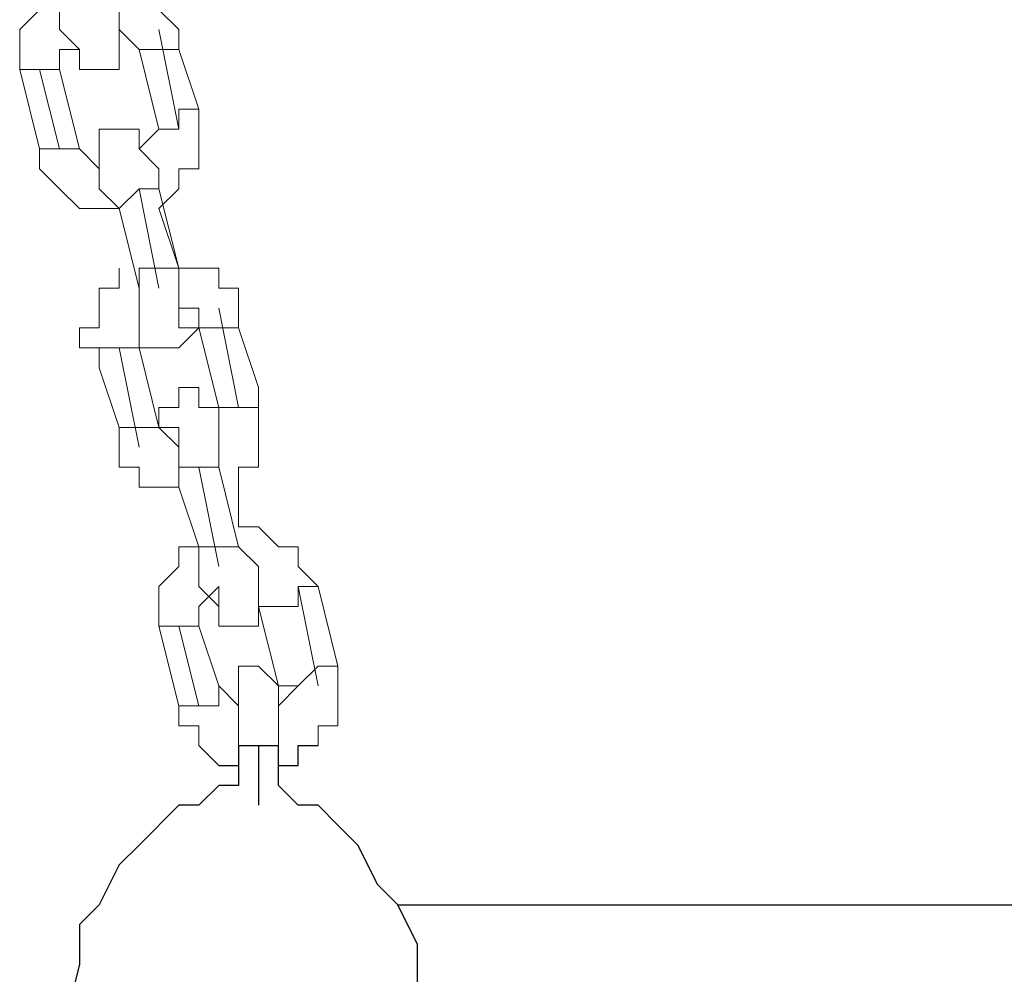
# Model space of a CAD drawing. Units: inches. Extents: x 100.7 to 116.6, y 125.8 to 171.
# Drawn here: x 101.2 to 102.4, y 168.7 to 169.9 of the extents above; entities that cross this region are included whole.
import ezdxf

# ---------------------------------------------------------------- set-up
doc = ezdxf.new("R2010")
doc.units = ezdxf.units.IN
doc.header["$MEASUREMENT"] = 0
doc.layers.add('Ebene 1', color=7, linetype='Continuous')

msp = doc.modelspace()

# ---------------------------------------------------------------- linework, layer by layer
at = {"layer": 'Ebene 1', "color": 179, "lineweight": 9, "true_color": 0x1a171b}
for points in [[(101.189, 169.9221), (101.164, 169.8971)], [(101.214, 169.8971), (101.214, 169.9221)], [(101.2889, 169.9221), (101.2889, 169.8971)], [(101.364, 169.8971), (101.339, 169.9221)], [(101.164, 169.8971), (101.164, 169.8971)], [(101.164, 169.8971), (101.164, 169.8721)], [(101.239, 169.8721), (101.214, 169.8971)], [(101.2889, 169.8971), (101.2889, 169.8971)], [(101.2889, 169.8971), (101.2889, 169.8971)], [(101.2889, 169.8971), (101.2889, 169.8721)], [(101.2889, 169.8971), (101.2889, 169.8971)], [(101.2889, 169.8971), (101.2889, 169.8971)], [(101.2889, 169.8971), (101.2889, 169.8971)], [(101.2889, 169.8971), (101.2889, 169.8971)], [(101.2889, 169.8971), (101.2889, 169.8971)], [(101.2889, 169.8971), (101.2889, 169.8721)], [(101.2889, 169.8971), (101.3141, 169.8721)], [(101.2889, 169.8971), (101.2889, 169.8971)], [(101.364, 169.7721), (101.339, 169.8971)], [(101.364, 169.8721), (101.364, 169.8971)], [(101.364, 169.8971), (101.364, 169.8971)], [(101.364, 169.8971), (101.364, 169.8971)], [(101.164, 169.8721), (101.164, 169.8721)], [(101.164, 169.8721), (101.164, 169.8472)], [(101.239, 169.8721), (101.214, 169.8721)], [(101.214, 169.8721), (101.214, 169.8472)], [(101.239, 169.8472), (101.239, 169.8721)], [(101.239, 169.8721), (101.239, 169.8721)], [(101.239, 169.8721), (101.239, 169.8721)], [(101.239, 169.8721), (101.239, 169.8721)], [(101.239, 169.8721), (101.239, 169.8721)], [(101.239, 169.8721), (101.239, 169.8721)], [(101.239, 169.8721), (101.239, 169.8721)], [(101.239, 169.8721), (101.239, 169.8721)], [(101.239, 169.8721), (101.239, 169.8721)], [(101.239, 169.8721), (101.239, 169.8721)], [(101.239, 169.8721), (101.239, 169.8721)], [(101.239, 169.8721), (101.239, 169.8721)], [(101.239, 169.8721), (101.239, 169.8721)], [(101.239, 169.8721), (101.239, 169.8721)], [(101.239, 169.8721), (101.239, 169.8721)], [(101.239, 169.8721), (101.239, 169.8721)], [(101.239, 169.8721), (101.239, 169.8721)], [(101.239, 169.8721), (101.239, 169.8721)], [(101.239, 169.8721), (101.239, 169.8721)], [(101.239, 169.8721), (101.239, 169.8721)], [(101.239, 169.8721), (101.239, 169.8721)], [(101.239, 169.8721), (101.239, 169.8721)], [(101.239, 169.8721), (101.239, 169.8721)], [(101.2889, 169.8721), (101.2889, 169.8721)], [(101.2889, 169.8721), (101.2889, 169.8721)], [(101.2889, 169.8721), (101.2889, 169.8721)], [(101.2889, 169.8721), (101.2889, 169.8721)], [(101.2889, 169.8721), (101.2889, 169.8721)], [(101.2889, 169.8721), (101.2889, 169.8721)], [(101.2889, 169.8721), (101.2889, 169.8721)], [(101.2889, 169.8721), (101.2889, 169.8721)], [(101.2889, 169.8721), (101.2889, 169.8472)], [(101.2889, 169.8721), (101.2889, 169.8721)], [(101.2889, 169.8721), (101.2889, 169.8721)], [(101.2889, 169.8721), (101.2889, 169.8721)], [(101.2889, 169.8721), (101.2889, 169.8721)], [(101.2889, 169.8721), (101.2889, 169.8721)], [(101.2889, 169.8721), (101.2889, 169.8721)], [(101.339, 169.7721), (101.3141, 169.8721)], [(101.3141, 169.8721), (101.3141, 169.8721), (101.339, 169.8721), (101.364, 169.8721)], [(101.364, 169.8721), (101.3892, 169.7972)], [(101.189, 169.7471), (101.164, 169.8472)], [(101.164, 169.8472), (101.164, 169.8472)], [(101.164, 169.8472), (101.164, 169.8472)], [(101.164, 169.8472), (101.164, 169.8472)], [(101.164, 169.8472), (101.164, 169.8472), (101.189, 169.8472), (101.214, 169.8472)], [(101.189, 169.8472), (101.214, 169.7471)], [(101.214, 169.8472), (101.239, 169.7471)], [(101.2639, 169.8472), (101.239, 169.8472)], [(101.239, 169.8472), (101.239, 169.8472)], [(101.239, 169.8472), (101.239, 169.8472)], [(101.239, 169.8472), (101.239, 169.8472)], [(101.239, 169.8472), (101.239, 169.8472)], [(101.239, 169.8472), (101.239, 169.8472)], [(101.239, 169.8472), (101.239, 169.8472)], [(101.2889, 169.8472), (101.2639, 169.8472)], [(101.2639, 169.8472), (101.2639, 169.8472)], [(101.2639, 169.8472), (101.2639, 169.8472)], [(101.2639, 169.8472), (101.2639, 169.8472)], [(101.2889, 169.8472), (101.2889, 169.8472)], [(101.2889, 169.8472), (101.2889, 169.8472)], [(101.2889, 169.8472), (101.2889, 169.8472)], [(101.339, 169.7721), (101.339, 169.7721), (101.364, 169.7721), (101.364, 169.7972), (101.3892, 169.7972)], [(101.3892, 169.7721), (101.3892, 169.7972)], [(101.2639, 169.7471), (101.2639, 169.7721)], [(101.2639, 169.7721), (101.2639, 169.7721)], [(101.2639, 169.7721), (101.2639, 169.7721)], [(101.2639, 169.7721), (101.2639, 169.7721)], [(101.2639, 169.7721), (101.2639, 169.7721)], [(101.2639, 169.7721), (101.2889, 169.7721)], [(101.2889, 169.7721), (101.2889, 169.7721)], [(101.2889, 169.7721), (101.2889, 169.7721)], [(101.2889, 169.7721), (101.2889, 169.7721)], [(101.2889, 169.7721), (101.3141, 169.7721)], [(101.3141, 169.7471), (101.3141, 169.7721)], [(101.3141, 169.7721), (101.3141, 169.7721)], [(101.3141, 169.7721), (101.3141, 169.7721)], [(101.3141, 169.7721), (101.3141, 169.7471)], [(101.3141, 169.7721), (101.3141, 169.7721)], [(101.3141, 169.7721), (101.3141, 169.7721)], [(101.3141, 169.7721), (101.3141, 169.7721)], [(101.3141, 169.7721), (101.3141, 169.7721)], [(101.3141, 169.7721), (101.3141, 169.7721)], [(101.3141, 169.7721), (101.3141, 169.7721)], [(101.3141, 169.7721), (101.3141, 169.7471)], [(101.3141, 169.7721), (101.3141, 169.7721)], [(101.3141, 169.7721), (101.3141, 169.7471)], [(101.3141, 169.7471), (101.3141, 169.7721)], [(101.339, 169.7721), (101.3141, 169.7471)], [(101.339, 169.7721), (101.339, 169.7721)], [(101.3892, 169.7471), (101.3892, 169.7721)], [(101.3892, 169.7721), (101.3892, 169.7721)], [(101.3892, 169.7721), (101.3892, 169.7721)], [(101.189, 169.7471), (101.189, 169.7221)], [(101.189, 169.7471), (101.189, 169.7471), (101.214, 169.7471), (101.239, 169.7471)], [(101.2639, 169.7221), (101.239, 169.7471)], [(101.2639, 169.7471), (101.2639, 169.7471)], [(101.2639, 169.7471), (101.2639, 169.7471)], [(101.2639, 169.7471), (101.2639, 169.7471)], [(101.2639, 169.7471), (101.2639, 169.7471)], [(101.2639, 169.7471), (101.2639, 169.7471)], [(101.2639, 169.7471), (101.2639, 169.7471)], [(101.2639, 169.7471), (101.2639, 169.7471)], [(101.2639, 169.7471), (101.2639, 169.7221)], [(101.2639, 169.7221), (101.2639, 169.7471)], [(101.2639, 169.7471), (101.2639, 169.7471)], [(101.2639, 169.7471), (101.2639, 169.7471)], [(101.2639, 169.7471), (101.2639, 169.7471)], [(101.2639, 169.7471), (101.2639, 169.7471)], [(101.2639, 169.7471), (101.2639, 169.7471)], [(101.2639, 169.7471), (101.2639, 169.7471)], [(101.2639, 169.7471), (101.2639, 169.7471)], [(101.2639, 169.7471), (101.2639, 169.7471)], [(101.2639, 169.7471), (101.2639, 169.7471)], [(101.2639, 169.7471), (101.2639, 169.7471)], [(101.2639, 169.7471), (101.2639, 169.7471)], [(101.2639, 169.7471), (101.2639, 169.7471)], [(101.2639, 169.7471), (101.2639, 169.7471)], [(101.2639, 169.7471), (101.2639, 169.7471)], [(101.339, 169.7221), (101.3141, 169.7471)], [(101.3141, 169.7471), (101.3141, 169.7471)], [(101.3141, 169.7471), (101.3141, 169.7471)], [(101.3141, 169.7471), (101.3141, 169.7471)], [(101.3141, 169.7471), (101.3141, 169.7471)], [(101.3141, 169.7471), (101.3141, 169.7471)], [(101.3141, 169.7471), (101.3141, 169.7471)], [(101.3141, 169.7471), (101.3141, 169.7471)], [(101.3141, 169.7471), (101.3141, 169.7471)], [(101.3141, 169.7471), (101.3141, 169.7471)], [(101.3141, 169.7471), (101.3141, 169.7471)], [(101.3141, 169.7471), (101.3141, 169.7471)], [(101.3141, 169.7471), (101.3141, 169.7471)], [(101.3141, 169.7471), (101.3141, 169.7471)], [(101.3141, 169.7471), (101.3141, 169.7471)], [(101.3141, 169.7471), (101.3141, 169.7471)], [(101.3141, 169.7471), (101.3141, 169.7471)], [(101.3141, 169.7471), (101.3141, 169.7471)], [(101.3141, 169.7471), (101.3141, 169.7471)], [(101.3892, 169.7221), (101.3892, 169.7471)], [(101.3892, 169.7471), (101.3892, 169.7471)], [(101.189, 169.7221), (101.189, 169.7221)], [(101.189, 169.7221), (101.189, 169.7221)], [(101.189, 169.7221), (101.214, 169.6971)], [(101.2639, 169.7221), (101.2639, 169.7221)], [(101.2639, 169.6971), (101.2639, 169.7221)], [(101.2639, 169.7221), (101.2639, 169.7221)], [(101.2639, 169.7221), (101.2639, 169.7221)], [(101.2639, 169.7221), (101.2639, 169.7221)], [(101.2639, 169.7221), (101.2639, 169.7221)], [(101.2639, 169.7221), (101.2639, 169.7221)], [(101.339, 169.6971), (101.339, 169.7221)], [(101.364, 169.6971), (101.364, 169.7221)], [(101.364, 169.7221), (101.3892, 169.7221)], [(101.3892, 169.7221), (101.3892, 169.7221)], [(101.214, 169.6971), (101.214, 169.6971)], [(101.214, 169.6971), (101.214, 169.6971)], [(101.214, 169.6971), (101.239, 169.6722)], [(101.2889, 169.6722), (101.2639, 169.6971)], [(101.2889, 169.6722), (101.3141, 169.6971), (101.339, 169.6971)], [(101.3141, 169.6971), (101.339, 169.5723)], [(101.339, 169.6971), (101.339, 169.6971)], [(101.364, 169.5971), (101.339, 169.6971)], [(101.339, 169.6722), (101.364, 169.6971)], [(101.364, 169.6971), (101.364, 169.6971)], [(101.364, 169.6971), (101.364, 169.6971)], [(101.239, 169.6722), (101.239, 169.6722)], [(101.239, 169.6722), (101.239, 169.6722)], [(101.239, 169.6722), (101.2639, 169.6722)], [(101.2639, 169.6722), (101.2639, 169.6722)], [(101.2639, 169.6722), (101.2889, 169.6722)], [(101.2889, 169.6722), (101.3141, 169.5723)], [(101.2889, 169.6722), (101.2889, 169.6722)], [(101.2889, 169.6722), (101.2889, 169.6722)], [(101.2889, 169.6722), (101.2889, 169.6722)], [(101.364, 169.5971), (101.339, 169.6722)], [(101.339, 169.6722), (101.339, 169.6722)], [(101.2889, 169.5723), (101.2889, 169.5971)], [(101.2889, 169.5971), (101.2889, 169.5971)], [(101.2889, 169.5971), (101.2889, 169.5971)], [(101.3141, 169.5723), (101.3141, 169.5723), (101.3141, 169.5971), (101.339, 169.5971)], [(101.339, 169.5971), (101.339, 169.5971), (101.364, 169.5971)], [(101.364, 169.5471), (101.364, 169.5971)], [(101.364, 169.5971), (101.364, 169.5971)], [(101.364, 169.5971), (101.364, 169.5971)], [(101.364, 169.5971), (101.364, 169.5971)], [(101.364, 169.5971), (101.3892, 169.5971)], [(101.364, 169.5971), (101.364, 169.5971)], [(101.3892, 169.5971), (101.3892, 169.5971)], [(101.3892, 169.5971), (101.3892, 169.5971)], [(101.3892, 169.5971), (101.4141, 169.5971)], [(101.4141, 169.5971), (101.4141, 169.5723)], [(101.2639, 169.5471), (101.2639, 169.5723)], [(101.2639, 169.5723), (101.2889, 169.5723)], [(101.3141, 169.5723), (101.3141, 169.5723)], [(101.3141, 169.5723), (101.3141, 169.5471)], [(101.4141, 169.5723), (101.4391, 169.5723)], [(101.4391, 169.5723), (101.4391, 169.5723)], [(101.4391, 169.5723), (101.4391, 169.5471)], [(101.2639, 169.5221), (101.2639, 169.5471)], [(101.2639, 169.5471), (101.2639, 169.5471)], [(101.2639, 169.5471), (101.2639, 169.5471)], [(101.3141, 169.5471), (101.3141, 169.5471)], [(101.3141, 169.5471), (101.3141, 169.5221)], [(101.364, 169.5221), (101.364, 169.5471)], [(101.364, 169.5471), (101.364, 169.5471)], [(101.364, 169.5471), (101.364, 169.5471)], [(101.364, 169.5471), (101.364, 169.5471)], [(101.364, 169.5471), (101.364, 169.5471)], [(101.364, 169.5471), (101.364, 169.5471)], [(101.364, 169.5221), (101.364, 169.5471)], [(101.364, 169.5471), (101.364, 169.5471)], [(101.364, 169.5471), (101.364, 169.5471)], [(101.364, 169.5471), (101.3892, 169.5471)], [(101.3892, 169.5221), (101.3892, 169.5471)], [(101.4141, 169.5471), (101.4391, 169.422)], [(101.4391, 169.5471), (101.4391, 169.5471)], [(101.4391, 169.5471), (101.4391, 169.5471)], [(101.4391, 169.5471), (101.4391, 169.5221)], [(101.239, 169.4971), (101.239, 169.5221)], [(101.239, 169.5221), (101.2639, 169.5221)], [(101.3141, 169.5221), (101.3141, 169.5221)], [(101.3141, 169.5221), (101.3141, 169.5221)], [(101.3141, 169.5221), (101.3141, 169.5221)], [(101.3141, 169.5221), (101.3141, 169.5221)], [(101.3141, 169.5221), (101.3141, 169.5221)], [(101.3141, 169.5221), (101.3141, 169.5221)], [(101.3141, 169.5221), (101.3141, 169.5221)], [(101.3141, 169.5221), (101.3141, 169.5221)], [(101.3141, 169.5221), (101.3141, 169.5221)], [(101.3141, 169.5221), (101.3141, 169.5221)], [(101.3141, 169.5221), (101.3141, 169.5221)], [(101.3141, 169.5221), (101.3141, 169.5221)], [(101.3141, 169.5221), (101.3141, 169.5221)], [(101.3141, 169.5221), (101.3141, 169.5221)], [(101.3141, 169.5221), (101.3141, 169.5221)], [(101.3141, 169.5221), (101.3141, 169.5221)], [(101.3141, 169.5221), (101.3141, 169.5221)], [(101.3141, 169.5221), (101.3141, 169.5221)], [(101.3141, 169.5221), (101.3141, 169.5221)], [(101.3141, 169.5221), (101.3141, 169.5221)], [(101.3141, 169.5221), (101.3141, 169.5221)], [(101.3141, 169.5221), (101.3141, 169.4971)], [(101.3141, 169.5221), (101.3141, 169.4971)], [(101.3141, 169.5221), (101.3141, 169.5221)], [(101.3892, 169.5221), (101.364, 169.5221)], [(101.364, 169.4971), (101.3892, 169.5221)], [(101.3892, 169.5221), (101.364, 169.5221)], [(101.3892, 169.5221), (101.3892, 169.5221)], [(101.3892, 169.5221), (101.3892, 169.5221)], [(101.3892, 169.5221), (101.3892, 169.5221)], [(101.3892, 169.5221), (101.3892, 169.5221)], [(101.3892, 169.5221), (101.3892, 169.5221)], [(101.3892, 169.5221), (101.3892, 169.5221)], [(101.3892, 169.5221), (101.3892, 169.5221)], [(101.3892, 169.5221), (101.3892, 169.5221)], [(101.3892, 169.5221), (101.3892, 169.5221)], [(101.3892, 169.5221), (101.3892, 169.5221)], [(101.3892, 169.5221), (101.3892, 169.5221)], [(101.3892, 169.5221), (101.3892, 169.5221)], [(101.4141, 169.422), (101.3892, 169.5221)], [(101.3892, 169.5221), (101.3892, 169.5221), (101.4141, 169.5221), (101.4391, 169.5221)], [(101.4391, 169.5221), (101.4641, 169.4472)], [(101.2639, 169.4971), (101.239, 169.4971)], [(101.239, 169.4971), (101.239, 169.4971)], [(101.2639, 169.4722), (101.2639, 169.4971)], [(101.2639, 169.4722), (101.2639, 169.4722), (101.2639, 169.4971), (101.2889, 169.4971), (101.3141, 169.4971)], [(101.3141, 169.3721), (101.2889, 169.4971)], [(101.3141, 169.4971), (101.3141, 169.4971)], [(101.3141, 169.4971), (101.3141, 169.4971)], [(101.3141, 169.4971), (101.339, 169.4971)], [(101.3141, 169.4971), (101.339, 169.3971)], [(101.3141, 169.4971), (101.3141, 169.4971)], [(101.339, 169.4971), (101.339, 169.4971)], [(101.339, 169.4971), (101.339, 169.4971)], [(101.339, 169.4971), (101.339, 169.4971)], [(101.339, 169.4971), (101.339, 169.4971)], [(101.339, 169.4971), (101.339, 169.4971)], [(101.339, 169.4971), (101.364, 169.4971)], [(101.364, 169.4971), (101.364, 169.4971)], [(101.364, 169.4971), (101.364, 169.4971)], [(101.364, 169.4971), (101.364, 169.4971)], [(101.364, 169.4971), (101.364, 169.4971)], [(101.364, 169.4971), (101.364, 169.4971)], [(101.2889, 169.3971), (101.2639, 169.4722)], [(101.3892, 169.4472), (101.364, 169.4472)], [(101.364, 169.4472), (101.364, 169.4472)], [(101.364, 169.4472), (101.364, 169.4472)], [(101.364, 169.4472), (101.364, 169.422)], [(101.3892, 169.422), (101.3892, 169.4472)], [(101.3892, 169.4472), (101.3892, 169.4472)], [(101.3892, 169.4472), (101.3892, 169.4472)], [(101.4141, 169.422), (101.4141, 169.422), (101.4391, 169.422), (101.4641, 169.422), (101.4641, 169.4472)], [(101.4641, 169.4472), (101.4641, 169.422)], [(101.364, 169.422), (101.339, 169.422)], [(101.339, 169.422), (101.339, 169.422)], [(101.339, 169.422), (101.339, 169.422)], [(101.339, 169.422), (101.339, 169.3971)], [(101.364, 169.422), (101.364, 169.422)], [(101.4141, 169.422), (101.3892, 169.422)], [(101.3892, 169.422), (101.3892, 169.422)], [(101.3892, 169.422), (101.3892, 169.422)], [(101.4141, 169.3971), (101.4141, 169.422)], [(101.4141, 169.422), (101.4141, 169.422)], [(101.4141, 169.422), (101.4141, 169.422)], [(101.4141, 169.422), (101.4141, 169.422)], [(101.4141, 169.422), (101.4141, 169.422)], [(101.4141, 169.422), (101.4141, 169.3971)], [(101.4141, 169.3971), (101.4141, 169.422)], [(101.4141, 169.422), (101.4141, 169.422)], [(101.4141, 169.422), (101.4141, 169.422)], [(101.4141, 169.422), (101.4141, 169.422)], [(101.4141, 169.422), (101.4141, 169.422)], [(101.4141, 169.422), (101.4141, 169.422)], [(101.4141, 169.422), (101.4141, 169.422)], [(101.4141, 169.422), (101.4141, 169.422)], [(101.4141, 169.422), (101.4141, 169.422)], [(101.4141, 169.422), (101.4141, 169.422)], [(101.4141, 169.422), (101.4141, 169.422)], [(101.4141, 169.3971), (101.4141, 169.422)], [(101.4141, 169.422), (101.4141, 169.422)], [(101.4641, 169.3971), (101.4641, 169.422)], [(101.4641, 169.422), (101.4641, 169.422)], [(101.4641, 169.422), (101.4641, 169.422)], [(101.2889, 169.3971), (101.2889, 169.3721)], [(101.2889, 169.3971), (101.2889, 169.3971), (101.3141, 169.3971), (101.339, 169.3971)], [(101.364, 169.3971), (101.339, 169.3971)], [(101.339, 169.3971), (101.339, 169.3971)], [(101.339, 169.3971), (101.339, 169.3971)], [(101.339, 169.3971), (101.339, 169.3971)], [(101.339, 169.3971), (101.339, 169.3971)], [(101.339, 169.3971), (101.339, 169.3971)], [(101.339, 169.3971), (101.339, 169.3971)], [(101.339, 169.3971), (101.339, 169.3971)], [(101.339, 169.3971), (101.339, 169.3971)], [(101.339, 169.3971), (101.339, 169.3971)], [(101.339, 169.3971), (101.339, 169.3971)], [(101.339, 169.3971), (101.339, 169.3971)], [(101.339, 169.3971), (101.339, 169.3971)], [(101.339, 169.3971), (101.339, 169.3971)], [(101.339, 169.3971), (101.339, 169.3971)], [(101.339, 169.3971), (101.339, 169.3971)], [(101.339, 169.3971), (101.339, 169.3971)], [(101.339, 169.3971), (101.364, 169.3971)], [(101.339, 169.3971), (101.339, 169.3971)], [(101.339, 169.3971), (101.339, 169.3971)], [(101.339, 169.3971), (101.339, 169.3971)], [(101.339, 169.3971), (101.339, 169.3971)], [(101.364, 169.3721), (101.339, 169.3971)], [(101.364, 169.3721), (101.364, 169.3971)], [(101.364, 169.3971), (101.364, 169.3721)], [(101.4141, 169.3971), (101.4141, 169.3971)], [(101.4141, 169.3971), (101.4141, 169.3971)], [(101.4141, 169.3971), (101.4141, 169.3971)], [(101.4141, 169.3971), (101.4141, 169.3971)], [(101.4141, 169.3971), (101.4141, 169.3971)], [(101.4141, 169.3971), (101.4141, 169.3721)], [(101.4141, 169.3971), (101.4141, 169.3971)], [(101.4141, 169.3971), (101.4141, 169.3971)], [(101.4141, 169.3971), (101.4141, 169.3971)], [(101.4141, 169.3971), (101.4141, 169.3971)], [(101.4141, 169.3971), (101.4141, 169.3971)], [(101.4141, 169.3971), (101.4141, 169.3971)], [(101.4641, 169.3721), (101.4641, 169.3971)], [(101.4641, 169.3971), (101.4641, 169.3971)], [(101.2889, 169.3721), (101.2889, 169.3721)], [(101.2889, 169.3721), (101.2889, 169.3721)], [(101.2889, 169.3721), (101.2889, 169.3471)], [(101.364, 169.3721), (101.364, 169.3721)], [(101.364, 169.3721), (101.364, 169.3721)], [(101.364, 169.3721), (101.364, 169.3721)], [(101.364, 169.3721), (101.364, 169.3471)], [(101.364, 169.3721), (101.364, 169.3721)], [(101.4141, 169.3721), (101.4141, 169.3721)], [(101.4141, 169.3721), (101.4141, 169.3471)], [(101.4641, 169.3471), (101.4641, 169.3721)], [(101.4641, 169.3721), (101.4641, 169.3721)], [(101.4641, 169.3721), (101.4641, 169.3721)], [(101.2889, 169.3471), (101.2889, 169.3471)], [(101.2889, 169.3471), (101.3141, 169.3471)], [(101.3141, 169.3471), (101.3141, 169.3221)], [(101.364, 169.3471), (101.364, 169.3471)], [(101.364, 169.3471), (101.364, 169.3221)], [(101.364, 169.3221), (101.364, 169.3221), (101.364, 169.3471), (101.3892, 169.3471)], [(101.4141, 169.2222), (101.3892, 169.3471)], [(101.3892, 169.3471), (101.3892, 169.3471), (101.4141, 169.3471)], [(101.4141, 169.3471), (101.4141, 169.3471)], [(101.4391, 169.2472), (101.4141, 169.3471)], [(101.4391, 169.3221), (101.4391, 169.3471)], [(101.4391, 169.3471), (101.4641, 169.3471)], [(101.3141, 169.3221), (101.3141, 169.3221)], [(101.3141, 169.3221), (101.339, 169.3221)], [(101.339, 169.3221), (101.339, 169.3221)], [(101.339, 169.3221), (101.364, 169.3221)], [(101.364, 169.3221), (101.3892, 169.2472)], [(101.364, 169.3221), (101.364, 169.3221)], [(101.364, 169.3221), (101.364, 169.3221)], [(101.4391, 169.2722), (101.4391, 169.3221)], [(101.4391, 169.3221), (101.4391, 169.3221)], [(101.4391, 169.3221), (101.4391, 169.3221)], [(101.4391, 169.2722), (101.4641, 169.2722)], [(101.4391, 169.2722), (101.4391, 169.2722)], [(101.4641, 169.2722), (101.4641, 169.2722)], [(101.4641, 169.2722), (101.4891, 169.2472)], [(101.364, 169.2222), (101.364, 169.2472)], [(101.364, 169.2472), (101.364, 169.2472)], [(101.364, 169.2472), (101.3892, 169.2472)], [(101.3892, 169.2222), (101.3892, 169.2472)], [(101.3892, 169.2472), (101.3892, 169.2472), (101.4141, 169.2472)], [(101.3892, 169.2472), (101.3892, 169.2472)], [(101.4141, 169.2472), (101.4141, 169.2472), (101.4391, 169.2472)], [(101.4391, 169.2472), (101.4391, 169.2472)], [(101.4391, 169.2472), (101.4641, 169.2222)], [(101.4891, 169.2472), (101.4891, 169.2472)], [(101.4891, 169.2472), (101.4891, 169.2472)], [(101.4891, 169.2472), (101.514, 169.2472)], [(101.514, 169.2472), (101.514, 169.2222)], [(101.339, 169.1971), (101.364, 169.2222)], [(101.364, 169.2222), (101.364, 169.2222)], [(101.3892, 169.2222), (101.3892, 169.1971)], [(101.4641, 169.2222), (101.4641, 169.1971)], [(101.514, 169.2222), (101.514, 169.2222)], [(101.514, 169.2222), (101.514, 169.2222)], [(101.514, 169.2222), (101.539, 169.1971)], [(101.339, 169.1721), (101.339, 169.1971)], [(101.339, 169.1971), (101.339, 169.1971)], [(101.339, 169.1971), (101.339, 169.1971)], [(101.3892, 169.1971), (101.3892, 169.1971)], [(101.3892, 169.1971), (101.3892, 169.1971)], [(101.3892, 169.1971), (101.4141, 169.1721)], [(101.4141, 169.1971), (101.3892, 169.1721)], [(101.4141, 169.1971), (101.4141, 169.1721)], [(101.4641, 169.1971), (101.4641, 169.1971)], [(101.4641, 169.1971), (101.4641, 169.1971)], [(101.4641, 169.1971), (101.4641, 169.1971)], [(101.4641, 169.1971), (101.4641, 169.1971)], [(101.4641, 169.1971), (101.4641, 169.1971)], [(101.4641, 169.1971), (101.4641, 169.1971)], [(101.4641, 169.1971), (101.4641, 169.1971)], [(101.4641, 169.1971), (101.4641, 169.1971)], [(101.4641, 169.1971), (101.4641, 169.1971)], [(101.4641, 169.1971), (101.4641, 169.1971)], [(101.4641, 169.1971), (101.4641, 169.1971)], [(101.4641, 169.1971), (101.4641, 169.1721)], [(101.4641, 169.1721), (101.4641, 169.1971)], [(101.4641, 169.1971), (101.4641, 169.1971)], [(101.4641, 169.1971), (101.4641, 169.1971)], [(101.4641, 169.1971), (101.4641, 169.1971)], [(101.4641, 169.1971), (101.4641, 169.1971)], [(101.4641, 169.1971), (101.4641, 169.1971)], [(101.4641, 169.1971), (101.4641, 169.1971)], [(101.4641, 169.1971), (101.4641, 169.1721)], [(101.4641, 169.1971), (101.4641, 169.1971)], [(101.4641, 169.1721), (101.4891, 169.1721), (101.514, 169.1721), (101.514, 169.1971), (101.539, 169.1971)], [(101.514, 169.1971), (101.539, 169.0722)], [(101.539, 169.1971), (101.539, 169.1971)], [(101.539, 169.1971), (101.564, 169.0972)], [(101.539, 169.1971), (101.539, 169.1971)], [(101.339, 169.1471), (101.339, 169.1721)], [(101.339, 169.1721), (101.339, 169.1721)], [(101.3892, 169.1721), (101.3892, 169.1471)], [(101.3892, 169.1721), (101.3892, 169.1721)], [(101.4141, 169.1721), (101.4141, 169.1721)], [(101.4141, 169.1721), (101.4141, 169.1721)], [(101.4141, 169.1721), (101.4141, 169.1721)], [(101.4141, 169.1721), (101.4141, 169.1721)], [(101.4141, 169.1721), (101.4141, 169.1721)], [(101.4141, 169.1721), (101.4141, 169.1721)], [(101.4141, 169.1721), (101.4141, 169.1721)], [(101.4141, 169.1721), (101.4141, 169.1721)], [(101.4141, 169.1721), (101.4141, 169.1721)], [(101.4141, 169.1721), (101.4141, 169.1721)], [(101.4141, 169.1721), (101.4141, 169.1721)], [(101.4141, 169.1721), (101.4141, 169.1721)], [(101.4141, 169.1721), (101.4141, 169.1721)], [(101.4141, 169.1721), (101.4141, 169.1721)], [(101.4141, 169.1721), (101.4141, 169.1721)], [(101.4141, 169.1721), (101.4141, 169.1721)], [(101.4141, 169.1721), (101.4141, 169.1721)], [(101.4141, 169.1721), (101.4141, 169.1721)], [(101.4141, 169.1721), (101.4141, 169.1721)], [(101.4141, 169.1721), (101.4141, 169.1721)], [(101.4141, 169.1721), (101.4141, 169.1471)], [(101.4641, 169.1471), (101.4641, 169.1721)], [(101.4641, 169.1721), (101.4641, 169.1721)], [(101.4641, 169.1721), (101.4641, 169.1721)], [(101.4641, 169.1721), (101.4641, 169.1721)], [(101.4641, 169.1721), (101.4641, 169.1721)], [(101.4641, 169.1721), (101.4641, 169.1721)], [(101.4641, 169.1721), (101.4641, 169.1721)], [(101.4891, 169.0722), (101.4641, 169.1721)], [(101.339, 169.1471), (101.339, 169.1471)], [(101.339, 169.1471), (101.339, 169.1471)], [(101.364, 169.0472), (101.339, 169.1471)], [(101.339, 169.1471), (101.339, 169.1471), (101.364, 169.1471), (101.3892, 169.1471)], [(101.3892, 169.0472), (101.364, 169.1471)], [(101.3892, 169.1471), (101.4141, 169.0722)], [(101.4141, 169.1471), (101.4141, 169.1471)], [(101.4141, 169.1471), (101.4141, 169.1471)], [(101.4141, 169.1471), (101.4141, 169.1471)], [(101.4141, 169.1471), (101.4141, 169.1471)], [(101.4141, 169.1471), (101.4141, 169.1471)], [(101.4141, 169.1471), (101.4391, 169.1471)], [(101.4391, 169.1471), (101.4391, 169.1471)], [(101.4391, 169.1471), (101.4391, 169.1471)], [(101.4391, 169.1471), (101.4391, 169.1471)], [(101.4391, 169.1471), (101.4391, 169.1471)], [(101.4391, 169.1471), (101.4641, 169.1471)], [(101.4641, 169.1471), (101.4641, 169.1471)], [(101.4641, 169.0972), (101.4391, 169.0972)], [(101.4391, 169.0972), (101.4391, 169.0722)], [(101.4891, 169.0722), (101.4641, 169.0972)], [(101.4641, 169.0972), (101.4641, 169.0972)], [(101.4641, 169.0972), (101.4641, 169.0972)], [(101.4641, 169.0972), (101.4641, 169.0972)], [(101.4641, 169.0972), (101.4641, 169.0972)], [(101.4891, 169.0722), (101.514, 169.0722), (101.539, 169.0972), (101.564, 169.0972)], [(101.564, 169.0722), (101.564, 169.0972)], [(101.564, 169.0972), (101.564, 169.0972)], [(101.364, 169.0472), (101.364, 169.0472), (101.3892, 169.0472), (101.4141, 169.0472), (101.4141, 169.0722)], [(101.4391, 169.0472), (101.4141, 169.0722)], [(101.4391, 169.0722), (101.4391, 169.0722)], [(101.4391, 169.0722), (101.4391, 169.0722)], [(101.4391, 169.0722), (101.4391, 169.0722)], [(101.4391, 169.0722), (101.4391, 169.0722)], [(101.4391, 169.0722), (101.4391, 169.0722)], [(101.4391, 169.0722), (101.4391, 169.0722)], [(101.4391, 169.0722), (101.4391, 169.0722)], [(101.4391, 169.0722), (101.4391, 169.0722)], [(101.4391, 169.0722), (101.4391, 169.0472)], [(101.4891, 169.0472), (101.4891, 169.0722)], [(101.4891, 169.0722), (101.4891, 169.0472)], [(101.4891, 169.0472), (101.4891, 169.0722)], [(101.4891, 169.0722), (101.4891, 169.0722)], [(101.4891, 169.0722), (101.4891, 169.0722)], [(101.4891, 169.0722), (101.4891, 169.0722)], [(101.4891, 169.0722), (101.4891, 169.0722)], [(101.4891, 169.0722), (101.514, 169.0722)], [(101.514, 169.0722), (101.4891, 169.0472)], [(101.564, 169.0472), (101.564, 169.0722)], [(101.564, 169.0722), (101.564, 169.0722)], [(101.564, 169.0722), (101.564, 169.0722)], [(101.364, 169.0472), (101.364, 169.0472)], [(101.364, 169.0472), (101.364, 169.0472)], [(101.364, 169.0472), (101.364, 169.0221)], [(101.4391, 169.0472), (101.4391, 169.0472)], [(101.4391, 169.0472), (101.4391, 169.0472)], [(101.4391, 169.0472), (101.4391, 169.0472)], [(101.4391, 169.0472), (101.4391, 169.0472)], [(101.4391, 169.0472), (101.4391, 169.0472)], [(101.4391, 169.0472), (101.4391, 169.0472)], [(101.4391, 169.0472), (101.4391, 169.0472)], [(101.4391, 169.0472), (101.4391, 169.0472)], [(101.4391, 169.0472), (101.4391, 169.0472)], [(101.4391, 169.0472), (101.4391, 169.0472)], [(101.4391, 169.0472), (101.4391, 169.0472)], [(101.4391, 169.0472), (101.4391, 169.0221)], [(101.4391, 169.0472), (101.4391, 169.0472)], [(101.4391, 169.0472), (101.4391, 169.0472)], [(101.4391, 169.0472), (101.4391, 169.0472)], [(101.4391, 169.0472), (101.4391, 169.0472)], [(101.4391, 169.0472), (101.4391, 169.0472)], [(101.4391, 169.0472), (101.4391, 169.0472)], [(101.4391, 169.0472), (101.4391, 169.0472)], [(101.4391, 169.0472), (101.4391, 169.0472)], [(101.4391, 169.0472), (101.4391, 169.0472)], [(101.4891, 169.0472), (101.4891, 169.0472)], [(101.4891, 169.0472), (101.4891, 169.0472)], [(101.4891, 169.0472), (101.4891, 169.0472)], [(101.4891, 169.0472), (101.4891, 169.0472)], [(101.4891, 169.0472), (101.4891, 169.0472)], [(101.4891, 169.0472), (101.4891, 169.0472)], [(101.4891, 169.0472), (101.4891, 169.0472)], [(101.4891, 169.0472), (101.4891, 169.0472)], [(101.4891, 169.0472), (101.4891, 169.0472)], [(101.4891, 169.0472), (101.4891, 169.0472)], [(101.4891, 169.0472), (101.4891, 169.0472)], [(101.4891, 169.0221), (101.4891, 169.0472)], [(101.4891, 169.0472), (101.4891, 169.0472)], [(101.4891, 169.0472), (101.4891, 169.0472)], [(101.4891, 169.0472), (101.4891, 169.0472)], [(101.4891, 169.0472), (101.4891, 169.0472)], [(101.4891, 169.0472), (101.4891, 169.0472)], [(101.4891, 169.0472), (101.4891, 169.0472)], [(101.4891, 169.0472), (101.4891, 169.0472)], [(101.4891, 169.0472), (101.4891, 169.0472)], [(101.4891, 169.0472), (101.4891, 169.0472)], [(101.4891, 169.0472), (101.4891, 169.0472)], [(101.4891, 169.0472), (101.4891, 169.0472)], [(101.564, 169.0221), (101.564, 169.0472)], [(101.564, 169.0472), (101.564, 169.0472)], [(101.364, 169.0221), (101.3892, 169.0221)], [(101.3892, 169.0221), (101.3892, 168.9971)], [(101.4391, 169.0221), (101.4391, 169.0221)], [(101.4391, 169.0221), (101.4391, 168.9971)], [(101.4891, 168.9971), (101.4891, 169.0221)], [(101.4891, 169.0221), (101.4891, 169.0221)], [(101.539, 168.9971), (101.539, 169.0221)], [(101.539, 169.0221), (101.564, 169.0221)]]:
    msp.add_lwpolyline(points, dxfattribs=at)
at = {"layer": 'Ebene 1', "color": 179, "lineweight": 25, "true_color": 0x1a171b}
for points in [[(101.3892, 168.9971), (101.3892, 168.9971)], [(101.3892, 168.9971), (101.3892, 168.9971)], [(101.3892, 168.9971), (101.4141, 168.9721)], [(101.4391, 168.9971), (101.4391, 168.9471)], [(101.4391, 168.9971), (101.4391, 168.9971)], [(101.4391, 168.9971), (101.4391, 168.9971)], [(101.4391, 168.9971), (101.4391, 168.9971), (101.4641, 168.9971)], [(101.4641, 168.9971), (101.4641, 168.9222)], [(101.4641, 168.9971), (101.4641, 168.9971), (101.4891, 168.9971)], [(101.4891, 168.9471), (101.4891, 168.9971)], [(101.4891, 168.9971), (101.4891, 168.9971)], [(101.514, 168.9721), (101.514, 168.9971)], [(101.514, 168.9971), (101.514, 168.9971)], [(101.514, 168.9971), (101.539, 168.9971)], [(101.539, 168.9971), (101.539, 168.9971)], [(101.4141, 168.9721), (101.4141, 168.9721)], [(101.4141, 168.9721), (101.4391, 168.9721)], [(101.4391, 168.9721), (101.4391, 168.9721)], [(101.4891, 168.9721), (101.514, 168.9721)], [(101.4891, 168.9721), (101.4891, 168.9721)], [(101.4141, 168.9471), (101.3892, 168.9222)], [(101.4391, 168.9471), (101.4141, 168.9471)], [(101.4891, 168.9471), (101.514, 168.9222)], [(101.364, 168.9222), (101.3141, 168.8722)], [(101.3892, 168.9222), (101.364, 168.9222)], [(101.539, 168.9222), (101.514, 168.9222)], [(101.564, 168.8972), (101.539, 168.9222)], [(101.5891, 168.8722), (101.564, 168.8972)], [(101.3141, 168.8722), (101.2889, 168.8471)], [(101.6141, 168.8223), (101.5891, 168.8722)], [(101.2889, 168.8471), (101.2639, 168.7971)], [(101.6391, 168.7971), (101.6141, 168.8223)], [(101.2639, 168.7971), (101.239, 168.7721)], [(101.6391, 168.7971), (106.4142, 168.7971)], [(101.6641, 168.7472), (101.6391, 168.7971)], [(101.239, 168.7721), (101.239, 168.7721)], [(101.239, 168.7721), (101.239, 168.7222)], [(101.6641, 168.672), (101.6641, 168.7472)], [(101.239, 168.7222), (101.214, 168.6221)]]:
    msp.add_lwpolyline(points, dxfattribs=at)

doc.saveas('drawing.dxf')
